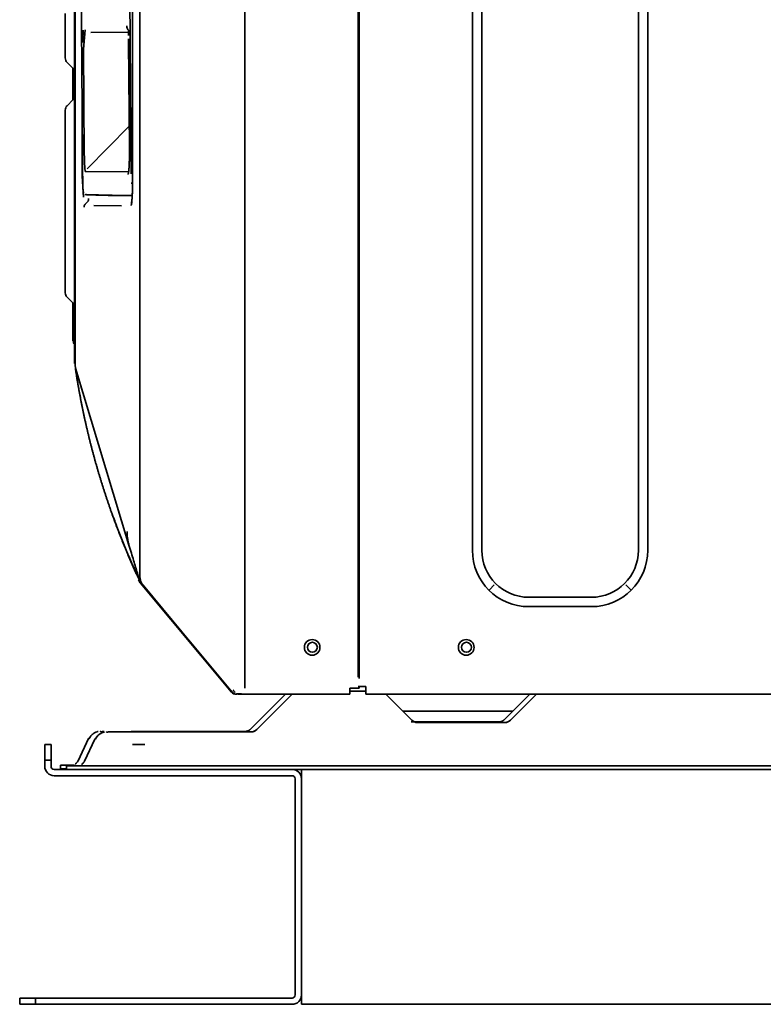
# Model space of a CAD drawing. Units: millimetres. Extents: x 14834 to 17786, y 2827 to 5462.
# Drawn here: x 17311 to 17548, y 3500 to 3814 of the extents above; entities that cross this region are included whole.
import ezdxf

# ---------------------------------------------------------------- set-up
doc = ezdxf.new("R2010")
doc.units = ezdxf.units.MM
doc.header["$LTSCALE"] = 0.25
doc.layers.add('01粗实线', color=7, linetype='Continuous', lineweight=35)

msp = doc.modelspace()

# ---------------------------------------------------------------- linework, layer by layer
at = {"layer": '01粗实线', "linetype": 'Continuous'}
for p, q in [((17382.47, 3600.98), (17382.47, 4342.78)), ((17418.66, 4342.78), (17418.66, 3604.49)), ((17418.97, 4342.78), (17418.97, 3603.98)), ((17348.97, 3637.59), (17348.97, 4341.19)), ((17328.11, 3704.58), (17328.11, 4274.38)), ((17328.31, 3704.58), (17328.31, 4274.38)), ((17455.16, 3644.98), (17455.16, 4034.98)), ((17458.16, 3644.98), (17458.16, 4034.98)), ((17508.16, 4034.98), (17508.16, 3644.98)), ((17511.16, 4034.98), (17511.16, 3644.98)), ((17346.59, 3761.98), (17346.59, 3826.98)), ((17346.59, 3826.98), (17346.59, 3761.97)), ((17346.13, 3765.25), (17345.66, 3826.49)), ((17325.11, 3802.21), (17325.11, 3816.38)), ((17330.94, 3804.99), (17331.48, 3811.18)), ((17333.25, 3810.37), (17345.26, 3810.47)), ((17330.94, 3804.99), (17331.2, 3771.58)), ((17345.35, 3807.32), (17345.61, 3773.61)), ((17325.7, 3800.79), (17327.53, 3798.96)), ((17325.7, 3800.79), (17327.53, 3798.96)), ((17327.55, 3798.95), (17327.55, 3788.83)), ((17330.46, 3764.42), (17330.46, 3791.78)), ((17327.53, 3788.79), (17325.7, 3786.96)), ((17325.7, 3786.96), (17327.53, 3788.79)), ((17325.11, 3771.38), (17325.11, 3785.55)), ((17345.55, 3780.42), (17332.14, 3766.75)), ((17345.62, 3773.61), (17345.61, 3773.61)), ((17325.11, 3771.38), (17325.11, 3741.38)), ((17325.11, 3741.38), (17325.11, 3771.38)), ((17330.91, 3757.7), (17330.46, 3764.42)), ((17345.31, 3765.95), (17331.61, 3765.84)), ((17344.41, 3758.33), (17331.33, 3758.6)), ((17332.57, 3756.95), (17332.54, 3757.28)), ((17343.03, 3754.97), (17334.22, 3755.08)), ((17325.11, 3727.21), (17325.11, 3741.38)), ((17325.7, 3725.79), (17327.53, 3723.96)), ((17325.7, 3725.79), (17327.53, 3723.96)), ((17327.55, 3723.94), (17327.55, 3711.86)), ((17327.79, 3711.8), (17327.79, 3711.09)), ((17328.03, 3711.04), (17328.03, 3710.33)), ((17328.37, 3703.16), (17345.46, 3646.6)), ((17378.17, 3599.7), (17349.18, 3634.48)), ((17349.95, 3633.8), (17378.36, 3599.71)), ((17378.37, 3599.7), (17349.97, 3633.78)), ((17462.14, 3633.96), (17460.56, 3632.38)), ((17505.76, 3632.38), (17504.18, 3633.96)), ((17493.16, 3629.98), (17473.16, 3629.98)), ((17493.16, 3626.98), (17473.16, 3626.98)), ((17415.97, 3600.98), (17415.97, 3598.98)), ((17417.87, 3600.98), (17415.97, 3600.98)), ((17418.97, 3600.98), (17417.87, 3600.98)), ((17418.66, 3601.48), (17419.86, 3601.48)), ((17418.97, 3601.49), (17418.97, 3600.98)), ((17421.16, 3601.48), (17419.86, 3601.48)), ((17421.16, 3601.48), (17421.16, 3600.98)), ((17421.16, 3600.98), (17421.16, 3598.98)), ((17383.17, 3598.98), (17381.88, 3598.98)), ((17383.2, 3598.98), (17381.88, 3598.98)), ((17412.97, 3598.98), (17383.2, 3598.98)), ((17383.2, 3598.98), (17415.97, 3598.98)), ((17395.4, 3598.97), (17384.3, 3587.87)), ((17397.39, 3598.81), (17386.29, 3587.71)), ((17397.4, 3598.82), (17386.3, 3587.73)), ((17421.16, 3599.98), (17415.97, 3599.98)), ((17603.66, 3598.98), (17421.16, 3598.98)), ((17424.16, 3598.98), (17600.66, 3598.98)), ((17427.72, 3598.82), (17435.81, 3590.73)), ((17435.83, 3590.71), (17427.73, 3598.81)), ((17473.4, 3598.97), (17465.3, 3590.87)), ((17475.39, 3598.81), (17467.29, 3590.71)), ((17467.3, 3590.73), (17475.4, 3598.82)), ((17468.07, 3593.64), (17432.91, 3593.64)), ((17468.07, 3593.64), (17432.91, 3593.64)), ((17435.61, 3590.14), (17463.53, 3590.14)), ((17465.52, 3589.98), (17437.59, 3589.98)), ((17437.59, 3589.98), (17465.52, 3589.98)), ((17332.53, 3584.83), (17329.24, 3577.78)), ((17334.52, 3584.68), (17331.23, 3577.62)), ((17334.52, 3584.67), (17331.23, 3577.63)), ((17346.12, 3587.14), (17382.53, 3587.14)), ((17384.52, 3586.98), (17348.11, 3586.98)), ((17348.11, 3586.98), (17384.52, 3586.98)), ((17318.56, 3577.98), (17318.56, 3582.98)), ((17318.56, 3582.98), (17320.56, 3582.98)), ((17320.56, 3582.98), (17320.56, 3577.98)), ((17350.56, 3582.98), (17346.56, 3582.98)), ((17320.56, 3577.98), (17318.56, 3577.98)), ((17318.56, 3577.98), (17318.56, 3575.98)), ((17320.56, 3577.98), (17320.56, 3575.98)), ((17328.03, 3576.34), (17323.57, 3576.34)), ((17323.57, 3575.14), (17323.57, 3576.34)), ((17325.56, 3574.98), (17325.56, 3576.18)), ((17345.56, 3576.18), (17325.56, 3576.18)), ((17325.56, 3574.98), (17325.56, 3576.18)), ((17719.06, 3576.18), (17345.56, 3576.18)), ((17321.56, 3574.98), (17397.56, 3574.98)), ((17321.56, 3572.98), (17397.56, 3572.98)), ((17323.57, 3575.14), (17325.56, 3575.14)), ((17400.56, 3574.98), (17397.56, 3574.98)), ((17400.56, 3574.98), (17400.56, 3572.48)), ((17400.56, 3574.98), (17695.56, 3574.98)), ((17400.56, 3572.48), (17400.56, 3502.48)), ((17692.56, 3574.98), (17403.56, 3574.98)), ((17398.56, 3571.98), (17398.56, 3502.98)), ((17400.56, 3571.98), (17400.56, 3502.98)), ((17310.56, 3501.98), (17315.56, 3501.98)), ((17310.56, 3499.98), (17310.56, 3501.98)), ((17315.56, 3499.98), (17310.56, 3499.98)), ((17397.56, 3501.98), (17315.56, 3501.98)), ((17315.56, 3501.98), (17315.56, 3499.98)), ((17397.56, 3499.98), (17315.56, 3499.98)), ((17400.56, 3502.48), (17400.56, 3499.98)), ((17695.56, 3499.98), (17400.56, 3499.98))]:
    msp.add_line(p, q, dxfattribs=at)
for centre in [(17404.03, 3613.99), (17453.23, 3613.99)]:
    msp.add_circle(centre, 1.6, dxfattribs=at)
for centre, radius, start, end in [((17327.11, 3802.21), 2, 180, 225), ((17326.11, 3797.55), 2, 0, 45), ((17326.11, 3790.21), 2, 315, 0), ((17327.11, 3785.55), 2, 135, 180), ((17327.11, 3727.21), 2, 180, 225), ((17326.11, 3722.55), 2, 0, 45), ((17473.16, 3644.98), 18, 180, 270), ((17473.16, 3644.98), 15, 180, 270), ((17493.16, 3644.98), 15, 270, 0), ((17493.16, 3644.98), 18, 270, 0), ((17351.52, 3636.76), 3, 205.0674, 219.8056), ((17403.97, 3613.98), 2.5, 0, 180), ((17453.16, 3613.98), 2.5, 0, 180), ((17403.97, 3613.98), 2.5, 180, 0), ((17453.16, 3613.98), 2.5, 180, 0), ((17379.71, 3600.98), 2, 219.8056, 270), ((17400.22, 3595.98), 4, 131.4091, 135), ((17424.9, 3595.98), 4, 45, 48.5909), ((17478.22, 3595.98), 4, 131.4091, 135), ((17437.59, 3592.48), 2.5, 224.5989, 270), ((17465.52, 3592.48), 2.5, 270, 315.4163), ((17384.52, 3589.48), 2.5, 270, 315.4163), ((17321.56, 3575.98), 3, 180, 270), ((17321.56, 3575.98), 1, 180, 270), ((17397.56, 3571.98), 3, 0, 90), ((17397.56, 3571.98), 1, 0, 90), ((17397.56, 3502.98), 1, 270, 0), ((17397.56, 3502.98), 3, 270, 0)]:
    msp.add_arc(centre, radius, start, end, dxfattribs=at)
for centre, major_axis, ratio, start_param, end_param in [((17346.76, 3812.48), (-0.02, 2), 0.995926, 1.56998, 2.380989), ((17331.56, 3771.49), (-0.04, 5.66), 0.063762, 1.555368, 3.152869), ((17346.61, 3762.25), (0.5, 0.004), 0.000058, 1.605063, 3.051313), ((17345.9, 3761.98), (0, -7.62), 0.091324, 0.55389, 1.570816), ((17328.55, 3711.85), (-1, 0.002), 0.088216, 5.168382, 7.304616), ((17328.79, 3711.09), (-1, 0.002), 0.088216, 5.45898, 6.989082), ((17329.03, 3710.33), (-1, 0.002), 0.088216, 5.875144, 6.691663)]:
    msp.add_ellipse(centre, major_axis=major_axis, ratio=ratio, start_param=start_param, end_param=end_param, dxfattribs=at)
for points, degree in [([(17330.69, 3762.55), (17330.63, 3769.65), (17330.52, 3783.85), (17330.36, 3805.15), (17330.25, 3819.35), (17330.19, 3826.45)], 3), ([(17345.33, 3808.3), (17345.34, 3807.96), (17345.34, 3807.61), (17345.35, 3807.25)], 3), ([(17345.62, 3773.61), (17345.62, 3773.22), (17345.62, 3772.47), (17345.62, 3771.46), (17345.6, 3770.55), (17345.59, 3769.73), (17345.57, 3769.01), (17345.54, 3768.37), (17345.52, 3767.8), (17345.49, 3767.31), (17345.46, 3766.89), (17345.43, 3766.53), (17345.4, 3766.23), (17345.37, 3765.96), (17345.34, 3765.72), (17345.3, 3765.51), (17345.26, 3765.34), (17345.22, 3765.22), (17345.18, 3765.14), (17345.16, 3765.12), (17345.14, 3765.12)], 3), ([(17331.03, 3759.05), (17331, 3759.06), (17330.95, 3759.14), (17330.87, 3759.49), (17330.8, 3760.06), (17330.74, 3760.79), (17330.7, 3761.64), (17330.69, 3762.24), (17330.69, 3762.55)], 3), ([(17331.5, 3755.53), (17331.61, 3755.64), (17331.83, 3755.86), (17332.05, 3756.08), (17332.16, 3756.19)], 3), ([(17328.3, 3704.6), (17328.3, 3703.35), (17328.49, 3702.11)], 2), ([(17349.18, 3634.48), (17348.91, 3634.82), (17348.67, 3635.18), (17348.49, 3635.57)], 3), ([(17349.18, 3634.82), (17349.58, 3634.34)], 1), ([(17378.21, 3599.74), (17378.18, 3599.72), (17378.17, 3599.7), (17378.17, 3599.7)], 3), ([(17379.82, 3599.12), (17380.32, 3599.12), (17381.43, 3599.12)], 2), ([(17335.62, 3587.1), (17335.17, 3587.04), (17335.22, 3586.9)], 2), ([(17336.78, 3586.99), (17336.29, 3587.1), (17336.29, 3587.13)], 2), ([(17337.61, 3586.95), (17337.16, 3586.89), (17337.21, 3586.74)], 2), ([(17338.77, 3586.83), (17338.28, 3586.95), (17338.28, 3586.97)], 2)]:
    msp.add_open_spline(points, degree=degree, dxfattribs=at)
for points, degree, knots in [([(17330.75, 3807.17), (17330.74, 3808.14), (17330.78, 3809.5), (17330.82, 3810.32), (17330.84, 3810.68), (17330.86, 3810.92), (17330.88, 3811.13)], 2, [0, 0, 0, 0.426803, 0.640205, 0.853606, 0.853606, 1, 1, 1]), ([(17345.35, 3811), (17345.32, 3810.98), (17345.28, 3810.89), (17345.26, 3810.59), (17345.27, 3810.07), (17345.29, 3809.6), (17345.3, 3809.33)], 3, [0, 0, 0, 0, 0.202937, 0.4482, 0.717091, 1, 1, 1, 1]), ([(17346.59, 3761.98), (17346.59, 3761.6), (17346.58, 3760.53), (17346.53, 3758.77), (17346.43, 3756.98), (17346.29, 3755.74), (17346.18, 3755.17), (17346.15, 3755.07), (17346.15, 3755.07)], 3, [0, 0, 0, 0, 0.11349, 0.331066, 0.54812, 0.761952, 0.923973, 1, 1, 1, 1]), ([(17346.32, 3758.25), (17346.2, 3758.25), (17345.96, 3758.25), (17345.61, 3758.25), (17345.25, 3758.25), (17344.9, 3758.26), (17344.55, 3758.26), (17344.2, 3758.26), (17343.85, 3758.26), (17343.51, 3758.27), (17343.16, 3758.27), (17342.82, 3758.27), (17342.48, 3758.28), (17342.14, 3758.28), (17341.8, 3758.28), (17341.47, 3758.29), (17341.13, 3758.29), (17340.8, 3758.3), (17340.47, 3758.3), (17340.14, 3758.31), (17339.81, 3758.31), (17339.48, 3758.32), (17339.16, 3758.32), (17338.83, 3758.33), (17338.51, 3758.34), (17338.19, 3758.34), (17337.87, 3758.35), (17337.55, 3758.36), (17337.24, 3758.37), (17336.92, 3758.37), (17336.61, 3758.38), (17336.3, 3758.39), (17335.99, 3758.4), (17335.68, 3758.41), (17335.38, 3758.42), (17335.07, 3758.43), (17334.77, 3758.44), (17334.47, 3758.45), (17334.17, 3758.46), (17333.87, 3758.47), (17333.57, 3758.48), (17333.27, 3758.49), (17332.98, 3758.5), (17332.69, 3758.51), (17332.4, 3758.52), (17332.11, 3758.53), (17331.82, 3758.55), (17331.63, 3758.55), (17331.53, 3758.56)], 3, [0, 0, 0, 0, 0.024153, 0.048197, 0.07213, 0.095954, 0.119669, 0.143274, 0.16677, 0.190157, 0.213436, 0.236606, 0.259667, 0.282621, 0.305467, 0.328204, 0.350835, 0.373357, 0.395773, 0.418081, 0.440283, 0.462378, 0.484366, 0.506249, 0.528025, 0.549695, 0.571259, 0.592718, 0.614071, 0.635319, 0.656462, 0.6775, 0.698434, 0.719263, 0.739988, 0.760608, 0.781125, 0.801538, 0.821847, 0.842053, 0.862156, 0.882156, 0.902052, 0.921847, 0.941538, 0.961128, 0.980615, 1, 1, 1, 1]), ([(17346.39, 3758.33), (17346.39, 3758.33), (17346.39, 3758.32), (17346.38, 3758.31), (17346.38, 3758.3), (17346.37, 3758.29), (17346.36, 3758.28), (17346.36, 3758.27), (17346.35, 3758.27), (17346.35, 3758.26), (17346.34, 3758.26), (17346.34, 3758.25), (17346.33, 3758.25), (17346.33, 3758.25), (17346.32, 3758.25), (17346.32, 3758.25)], 3, [0, 0, 0, 0, 0.036225, 0.11901, 0.201369, 0.283294, 0.364779, 0.445815, 0.526397, 0.606517, 0.686171, 0.765351, 0.844053, 0.922271, 1, 1, 1, 1]), ([(17331.5, 3755.53), (17331.48, 3755.5), (17331.43, 3755.45), (17331.36, 3755.36), (17331.3, 3755.27), (17331.25, 3755.18), (17331.2, 3755.08), (17331.16, 3754.97), (17331.13, 3754.87), (17331.11, 3754.76), (17331.1, 3754.65), (17331.1, 3754.58), (17331.1, 3754.54)], 3, [0, 0, 0, 0, 0.100001, 0.200001, 0.300001, 0.400001, 0.500001, 0.600001, 0.700001, 0.800001, 0.900001, 1, 1, 1, 1]), ([(17332.6, 3757.25), (17332.59, 3757.21), (17332.59, 3757.13), (17332.58, 3757.01), (17332.56, 3756.9), (17332.52, 3756.78), (17332.48, 3756.67), (17332.43, 3756.57), (17332.38, 3756.46), (17332.31, 3756.37), (17332.24, 3756.27), (17332.19, 3756.22), (17332.16, 3756.19)], 3, [0, 0, 0, 0, 0.100001, 0.200001, 0.300002, 0.400002, 0.500002, 0.600002, 0.700002, 0.800001, 0.900001, 1, 1, 1, 1]), ([(17348.69, 3635.57), (17348.54, 3635.89), (17348.25, 3636.53), (17347.81, 3637.49), (17347.37, 3638.46), (17346.94, 3639.42), (17346.51, 3640.39), (17346.09, 3641.36), (17345.67, 3642.33), (17345.25, 3643.3), (17344.84, 3644.28), (17344.43, 3645.25), (17344.03, 3646.23), (17343.63, 3647.21), (17343.24, 3648.19), (17342.85, 3649.17), (17342.46, 3650.16), (17342.08, 3651.14), (17341.7, 3652.13), (17341.33, 3653.12), (17340.96, 3654.11), (17340.59, 3655.1), (17340.23, 3656.1), (17339.88, 3657.09), (17339.52, 3658.09), (17339.17, 3659.09), (17338.83, 3660.09), (17338.49, 3661.09), (17338.16, 3662.09), (17337.83, 3663.09), (17337.5, 3664.1), (17337.18, 3665.11), (17336.86, 3666.12), (17336.55, 3667.12), (17336.24, 3668.14), (17335.93, 3669.15), (17335.63, 3670.16), (17335.33, 3671.18), (17335.04, 3672.19), (17334.75, 3673.21), (17334.47, 3674.23), (17334.19, 3675.25), (17333.92, 3676.27), (17333.65, 3677.29), (17333.38, 3678.32), (17333.12, 3679.34), (17332.86, 3680.37), (17332.61, 3681.39), (17332.36, 3682.42), (17332.12, 3683.45), (17331.88, 3684.48), (17331.65, 3685.51), (17331.41, 3686.54), (17331.19, 3687.58), (17330.97, 3688.61), (17330.75, 3689.64), (17330.54, 3690.68), (17330.33, 3691.72), (17330.12, 3692.75), (17329.93, 3693.79), (17329.73, 3694.83), (17329.54, 3695.87), (17329.35, 3696.91), (17329.17, 3697.95), (17328.99, 3699), (17328.82, 3700.04), (17328.65, 3701.08), (17328.55, 3701.78), (17328.49, 3702.13)], 3, [0, 0, 0, 0, 0.015152, 0.030303, 0.045455, 0.060606, 0.075758, 0.090909, 0.106061, 0.121212, 0.136364, 0.151515, 0.166667, 0.181818, 0.19697, 0.212121, 0.227273, 0.242424, 0.257576, 0.272727, 0.287879, 0.30303, 0.318182, 0.333333, 0.348485, 0.363636, 0.378788, 0.393939, 0.409091, 0.424242, 0.439394, 0.454545, 0.469697, 0.484849, 0.5, 0.515152, 0.530303, 0.545455, 0.560606, 0.575758, 0.590909, 0.606061, 0.621212, 0.636364, 0.651515, 0.666667, 0.681818, 0.69697, 0.712121, 0.727273, 0.742424, 0.757576, 0.772727, 0.787879, 0.80303, 0.818182, 0.833333, 0.848485, 0.863636, 0.878788, 0.893939, 0.909091, 0.924243, 0.939394, 0.954546, 0.969697, 0.984849, 1, 1, 1, 1]), ([(17348.8, 3635.49), (17347.49, 3638.3), (17344.98, 3643.94), (17342.18, 3650.92), (17340.65, 3655.07), (17340.17, 3656.38)], 3, [0, 0, 0, 0, 0.406545, 0.813091, 1, 1, 1, 1]), ([(17344.89, 3650.93), (17344.89, 3650.44), (17344.89, 3649.46), (17345.09, 3648.01), (17345.34, 3647.06), (17345.46, 3646.59)], 3, [0, 0, 0, 0, 0.333333, 0.666667, 1, 1, 1, 1]), ([(17348.68, 3635.96), (17348.5, 3636.53), (17348.13, 3637.76), (17347.55, 3639.69), (17346.91, 3641.81), (17346.21, 3644.12), (17345.72, 3645.73), (17345.46, 3646.58)], 3, [0, 0, 0, 0, 0.163995, 0.346206, 0.546089, 0.763793, 1, 1, 1, 1]), ([(17348.69, 3635.57), (17348.68, 3635.61), (17348.65, 3635.67), (17348.67, 3635.65), (17348.69, 3635.6), (17348.71, 3635.6), (17348.63, 3635.83), (17348.66, 3635.91), (17348.68, 3635.95)], 3, [0, 0, 0, 0, 0.113484, 0.226968, 0.420226, 0.613484, 0.806743, 1, 1, 1, 1]), ([(17349.18, 3634.82), (17349.17, 3634.83), (17349.13, 3634.9), (17349.06, 3635.03), (17348.97, 3635.21), (17348.88, 3635.39), (17348.81, 3635.58), (17348.74, 3635.76), (17348.7, 3635.89), (17348.68, 3635.96)], 3, [0, 0, 0, 0, 0.033306, 0.194421, 0.355537, 0.516653, 0.677769, 0.838884, 1, 1, 1, 1]), ([(17349.08, 3634.88), (17349.08, 3634.88), (17349.07, 3634.91), (17349.04, 3634.95), (17349, 3635.01), (17348.96, 3635.07), (17348.93, 3635.13), (17348.89, 3635.19), (17348.86, 3635.25), (17348.82, 3635.32), (17348.79, 3635.38), (17348.76, 3635.44), (17348.72, 3635.51), (17348.7, 3635.55), (17348.69, 3635.57)], 3, [0, 0, 0, 0, 0.005691, 0.096083, 0.186475, 0.276866, 0.367258, 0.45765, 0.548041, 0.638433, 0.728825, 0.819217, 0.909608, 1, 1, 1, 1]), ([(17349.94, 3633.81), (17349.57, 3634.27), (17349.28, 3634.82), (17348.93, 3636.08), (17348.95, 3636.78), (17348.97, 3637.59)], 3, [0, 0, 0, 0, 0.467804, 0.467804, 1, 1, 1, 1]), ([(17349.97, 3633.78), (17349.89, 3633.89), (17349.71, 3634.11), (17349.49, 3634.47), (17349.29, 3634.85), (17349.13, 3635.25), (17349.05, 3635.54), (17349.01, 3635.69), (17349.01, 3635.7)], 3, [0, 0, 0, 0, 0.196444, 0.392885, 0.589323, 0.785764, 0.982215, 1, 1, 1, 1]), ([(17349.08, 3634.88), (17349.08, 3634.88), (17349.09, 3634.88), (17349.09, 3634.87), (17349.1, 3634.87), (17349.1, 3634.86), (17349.11, 3634.86), (17349.11, 3634.85), (17349.11, 3634.85), (17349.12, 3634.84), (17349.13, 3634.83), (17349.14, 3634.82), (17349.15, 3634.8), (17349.18, 3634.77), (17349.22, 3634.72), (17349.28, 3634.65), (17349.32, 3634.6)], 3, [0, 0, 0, 0, 0.077945, 0.154082, 0.22241, 0.282929, 0.335639, 0.38054, 0.417631, 0.451923, 0.509425, 0.580866, 0.666247, 0.765568, 0.878826, 1, 1, 1, 1]), ([(17378.37, 3599.7), (17378.35, 3599.73), (17378.32, 3599.79), (17378.35, 3599.85), (17378.36, 3599.88)], 3, [0, 0, 0, 0, 0.588379, 1, 1, 1, 1]), ([(17378.38, 3599.87), (17378.42, 3599.76), (17378.54, 3599.55), (17378.81, 3599.3), (17379.04, 3599.17), (17379.17, 3599.12)], 3, [0, 0, 0, 0, 0.329979, 0.671673, 1, 1, 1, 1]), ([(17378.83, 3600.09), (17378.82, 3600.1), (17378.8, 3600.13), (17378.83, 3600.19), (17378.87, 3600.23), (17378.9, 3600.26), (17378.91, 3600.27)], 3, [0, 0, 0, 0, 0.297086, 0.594181, 0.891277, 1, 1, 1, 1]), ([(17378.83, 3600.09), (17378.9, 3600.01), (17378.97, 3599.94), (17379.13, 3599.81), (17379.22, 3599.76), (17379.33, 3599.71), (17379.35, 3599.7), (17379.37, 3599.69)], 3, [0, 0, 0, 0, 0.45381, 0.45381, 0.907621, 0.907621, 1, 1, 1, 1]), ([(17379.91, 3598.98), (17379.76, 3598.98), (17379.61, 3599), (17379.36, 3599.05), (17379.25, 3599.09), (17379.14, 3599.13)], 3, [0, 0, 0, 0, 0.55658, 0.55658, 1, 1, 1, 1]), ([(17380.27, 3598.98), (17380.27, 3598.98), (17380.35, 3598.98), (17380.53, 3598.98), (17380.89, 3598.98), (17381.34, 3598.98), (17381.69, 3598.98), (17381.88, 3598.98)], 3, [0, 0, 0, 0, 0.004606, 0.221039, 0.461166, 0.724782, 1, 1, 1, 1]), ([(17384.3, 3587.87), (17384.27, 3587.84), (17384.2, 3587.77), (17384.09, 3587.68), (17383.98, 3587.59), (17383.85, 3587.51), (17383.72, 3587.43), (17383.58, 3587.36), (17383.46, 3587.31), (17383.37, 3587.28), (17383.31, 3587.26), (17383.25, 3587.24), (17383.19, 3587.22), (17383.12, 3587.21), (17383.06, 3587.19), (17383, 3587.18), (17382.93, 3587.17), (17382.87, 3587.16), (17382.8, 3587.15), (17382.73, 3587.14), (17382.67, 3587.14), (17382.6, 3587.14), (17382.56, 3587.14), (17382.53, 3587.14)], 3, [0, 0, 0, 0, 0.081905, 0.163826, 0.245753, 0.327676, 0.409602, 0.491535, 0.573465, 0.60393, 0.634396, 0.664861, 0.695326, 0.725792, 0.756263, 0.786734, 0.817202, 0.847667, 0.878127, 0.908587, 0.939048, 0.969517, 1, 1, 1, 1]), ([(17437.59, 3589.98), (17437.55, 3589.98), (17437.46, 3589.98), (17437.33, 3589.99), (17437.2, 3590.01), (17437.07, 3590.04), (17436.94, 3590.07), (17436.82, 3590.1), (17436.71, 3590.14), (17436.61, 3590.18), (17436.53, 3590.22), (17436.45, 3590.26), (17436.36, 3590.3), (17436.29, 3590.35), (17436.21, 3590.4), (17436.14, 3590.45), (17436.07, 3590.5), (17436.01, 3590.55), (17435.94, 3590.6), (17435.88, 3590.66), (17435.85, 3590.7), (17435.83, 3590.71)], 3, [0, 0, 0, 0, 0.060932, 0.121833, 0.182738, 0.24366, 0.30458, 0.365494, 0.426411, 0.474217, 0.522023, 0.56983, 0.617635, 0.665435, 0.713234, 0.761033, 0.808832, 0.856632, 0.904429, 0.952218, 1, 1, 1, 1]), ([(17465.3, 3590.87), (17465.27, 3590.84), (17465.2, 3590.77), (17465.09, 3590.68), (17464.98, 3590.59), (17464.85, 3590.51), (17464.72, 3590.43), (17464.58, 3590.36), (17464.46, 3590.31), (17464.37, 3590.28), (17464.31, 3590.26), (17464.25, 3590.24), (17464.19, 3590.22), (17464.12, 3590.21), (17464.06, 3590.19), (17464, 3590.18), (17463.93, 3590.17), (17463.87, 3590.16), (17463.8, 3590.15), (17463.73, 3590.14), (17463.67, 3590.14), (17463.6, 3590.14), (17463.56, 3590.14), (17463.53, 3590.14)], 3, [0, 0, 0, 0, 0.081899, 0.163815, 0.245737, 0.327657, 0.409576, 0.491505, 0.573429, 0.603897, 0.634365, 0.664833, 0.6953, 0.725769, 0.756242, 0.786716, 0.817187, 0.847654, 0.878116, 0.908578, 0.939042, 0.969514, 1, 1, 1, 1]), ([(17467.29, 3590.71), (17467.26, 3590.68), (17467.19, 3590.62), (17467.08, 3590.53), (17466.97, 3590.44), (17466.84, 3590.36), (17466.71, 3590.28), (17466.57, 3590.21), (17466.45, 3590.16), (17466.36, 3590.12), (17466.3, 3590.1), (17466.24, 3590.09), (17466.18, 3590.07), (17466.11, 3590.05), (17466.05, 3590.04), (17465.99, 3590.02), (17465.92, 3590.01), (17465.86, 3590), (17465.79, 3590), (17465.72, 3589.99), (17465.66, 3589.99), (17465.59, 3589.98), (17465.55, 3589.98), (17465.52, 3589.98)], 3, [0, 0, 0, 0, 0.081899, 0.163815, 0.245737, 0.327657, 0.409576, 0.491505, 0.573429, 0.603897, 0.634365, 0.664833, 0.6953, 0.725769, 0.756242, 0.786716, 0.817187, 0.847654, 0.878116, 0.908578, 0.939042, 0.969514, 1, 1, 1, 1]), ([(17332.53, 3584.83), (17332.56, 3584.87), (17332.62, 3584.94), (17332.77, 3585.01), (17332.85, 3585.04)], 3, [0, 0, 0, 0, 0.518391, 1, 1, 1, 1]), ([(17335.26, 3586.99), (17334.98, 3586.91), (17334.44, 3586.69), (17333.72, 3586.19), (17333.14, 3585.55), (17332.85, 3585.06), (17332.74, 3584.8)], 3, [0, 0, 0, 0, 0.252889, 0.507824, 0.758709, 1, 1, 1, 1]), ([(17334.52, 3584.67), (17334.55, 3584.71), (17334.61, 3584.79), (17334.75, 3584.85), (17334.84, 3584.88)], 3, [0, 0, 0, 0, 0.518391, 1, 1, 1, 1]), ([(17337.25, 3586.83), (17336.97, 3586.75), (17336.43, 3586.53), (17335.71, 3586.03), (17335.13, 3585.39), (17334.84, 3584.91), (17334.73, 3584.65)], 3, [0, 0, 0, 0, 0.252889, 0.507824, 0.758709, 1, 1, 1, 1]), ([(17337.25, 3586.83), (17336.97, 3586.75), (17336.44, 3586.53), (17335.72, 3586.03), (17335.17, 3585.43), (17334.9, 3584.98), (17334.8, 3584.77)], 3, [0, 0, 0, 0, 0.263331, 0.528791, 0.79003, 1, 1, 1, 1]), ([(17337.52, 3587.14), (17337.47, 3587.14), (17337.21, 3587.14), (17337, 3587.14), (17336.85, 3587.14)], 3, [0, 0, 0, 0, 0.190785, 1, 1, 1, 1]), ([(17348.11, 3586.98), (17347.23, 3586.98), (17345.45, 3586.98), (17342.95, 3586.98), (17341.17, 3586.98), (17340.03, 3586.98), (17339.34, 3586.98), (17338.99, 3586.98), (17338.84, 3586.98)], 3, [0, 0, 0, 0, 0.224875, 0.449619, 0.674331, 0.784263, 0.894204, 1, 1, 1, 1]), ([(17386.29, 3587.71), (17386.26, 3587.68), (17386.19, 3587.62), (17386.08, 3587.53), (17385.97, 3587.44), (17385.84, 3587.36), (17385.71, 3587.28), (17385.57, 3587.21), (17385.45, 3587.16), (17385.36, 3587.12), (17385.3, 3587.1), (17385.24, 3587.09), (17385.18, 3587.07), (17385.11, 3587.05), (17385.05, 3587.04), (17384.99, 3587.02), (17384.92, 3587.01), (17384.86, 3587), (17384.79, 3587), (17384.72, 3586.99), (17384.66, 3586.99), (17384.59, 3586.98), (17384.55, 3586.98), (17384.52, 3586.98)], 3, [0, 0, 0, 0, 0.081905, 0.163826, 0.245753, 0.327676, 0.409602, 0.491535, 0.573465, 0.60393, 0.634396, 0.664861, 0.695326, 0.725792, 0.756263, 0.786734, 0.817202, 0.847667, 0.878127, 0.908587, 0.939048, 0.969517, 1, 1, 1, 1]), ([(17328.32, 3576.73), (17328.42, 3576.79), (17328.52, 3576.86), (17328.69, 3577.02), (17328.78, 3577.1), (17328.93, 3577.28), (17329.01, 3577.37), (17329.14, 3577.57), (17329.19, 3577.67), (17329.24, 3577.78)], 3, [0, 0, 0, 0, 0.249977, 0.249977, 0.499984, 0.499984, 0.749992, 0.749992, 1, 1, 1, 1]), ([(17330.31, 3576.57), (17330.41, 3576.64), (17330.5, 3576.71), (17330.68, 3576.86), (17330.77, 3576.94), (17330.92, 3577.12), (17331, 3577.22), (17331.12, 3577.41), (17331.18, 3577.52), (17331.23, 3577.63)], 3, [0, 0, 0, 0, 0.249977, 0.249977, 0.499984, 0.499984, 0.749992, 0.749992, 1, 1, 1, 1])]:
    msp.add_open_spline(points, degree=degree, knots=knots, dxfattribs=at)

doc.saveas('drawing.dxf')
